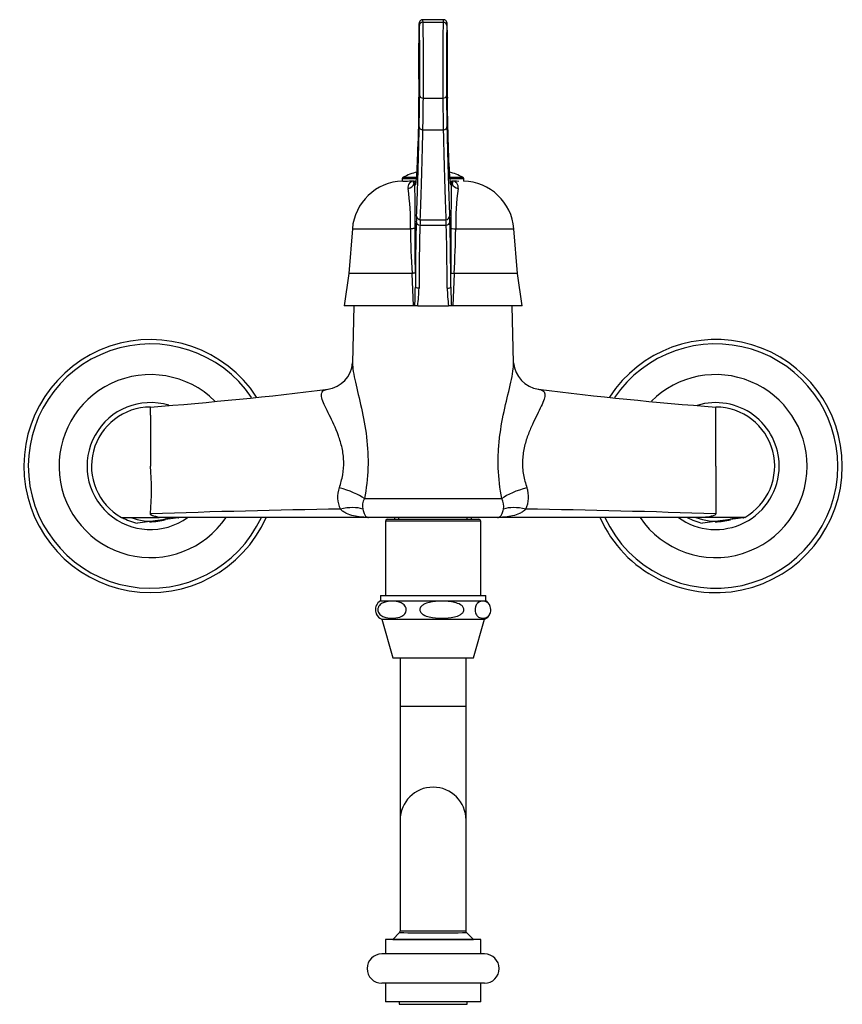
# Model space of a CAD drawing. Units: inches. Extents: x -562 to -22, y -155 to 433.
# Drawn here: x -562 to -338, y 164 to 432 of the extents above; entities that cross this region are included whole.
import ezdxf

# ---------------------------------------------------------------- set-up
doc = ezdxf.new("R2010")
doc.units = ezdxf.units.IN
for name, color, linetype in [('035003', 7, 'Continuous'), ('035083', 7, 'Continuous'), ('036009', 7, 'Continuous'), ('036131', 7, 'Continuous'), ('105004', 7, 'Continuous'), ('105030', 7, 'Continuous'), ('105031', 7, 'Continuous'), ('105062', 7, 'Continuous'), ('106150', 7, 'Continuous'), ('107007', 7, 'Continuous'), ('Default', 7, 'Continuous')]:
    doc.layers.add(name, color=color, linetype=linetype)

# ---------------------------------------------------------------- blocks, each defined once
blk = doc.blocks.new('SE4')
at = {"layer": '035003', "color": 7, "linetype": 'Continuous', "ltscale": 25.4}
for p, q in [((-458.73, 164.49), (-458.73, 163.84)), ((-458.73, 163.84), (-440.23, 163.84)), ((-440.23, 163.84), (-440.23, 164.49))]:
    blk.add_line(p, q, dxfattribs=at)
at = {"layer": '035083', "color": 7, "linetype": 'Continuous', "ltscale": 25.4}
for centre, radius, start, end in [((-526.48, 310.58), 34.5, 33.0709, 336.0321), ((-526.48, 310.58), 33.3, 34.1635, 335.1074), ((-372.48, 310.58), 34.5, 0, 146.9402), ((-372.48, 310.58), 33.3, 0, 145.8504), ((-526.48, 310.58), 24.93, 45.2772, 325.8048), ((-372.48, 310.58), 24.93, 0, 134.6691), ((-526.48, 310.58), 17.3, 73.2713, 305.804), ((-372.48, 310.58), 17.3, 0, 106.9719), ((-372.48, 310.58), 34.5, 203.965, 360), ((-372.48, 310.58), 33.3, 204.8878, 360), ((-372.48, 310.58), 24.93, 214.1875, 360), ((-372.48, 310.58), 17.3, 234.0921, 360), ((-526.48, 310.58), 15.17, 269.0752, 285.7369), ((-526.48, 310.58), 15.04, 273.5115, 281.6815), ((-372.48, 310.58), 15.17, 269.5583, 285.5773), ((-372.48, 310.58), 15.04, 275.6258, 280.0115)]:
    blk.add_arc(centre, radius, start, end, dxfattribs=at)
at = {"layer": '036009', "color": 7, "linetype": 'Continuous', "ltscale": 25.4}
for p, q in [((-524.51, 295.71), (-530.03, 294.97)), ((-518.99, 296.44), (-524.51, 295.71)), ((-370.51, 295.71), (-376.03, 294.97)), ((-364.99, 296.44), (-370.51, 295.71))]:
    blk.add_line(p, q, dxfattribs=at)
for centre, radius, start, end in [((-526.48, 310.58), 16, 241.045, 257.1876), ((-526.48, 310.58), 15, 248.9605, 277.5517), ((-526.48, 310.58), 15, 277.5517, 290.7037), ((-526.48, 310.58), 16, 297.9159, 298.9112), ((-372.48, 310.58), 16, 241.0767, 257.1876), ((-372.48, 310.58), 15, 249.0389, 277.5517), ((-372.48, 310.58), 15, 277.5517, 291.0395), ((-372.48, 310.58), 16, 297.9159, 298.955)]:
    blk.add_arc(centre, radius, start, end, dxfattribs=at)
at = {"layer": '036131', "color": 7, "linetype": 'Continuous', "ltscale": 25.4}
for p, q in [((-458.48, 258.34), (-458.48, 245.04)), ((-440.48, 245.04), (-440.48, 258.34)), ((-440.48, 245.04), (-458.48, 245.04)), ((-458.48, 245.04), (-458.48, 214.04)), ((-440.48, 214.04), (-440.48, 245.04)), ((-458.48, 214.04), (-458.48, 183.75)), ((-440.48, 183.75), (-440.48, 214.04)), ((-458.61, 183.41), (-460.48, 181.54)), ((-438.48, 181.54), (-440.34, 183.4)), ((-460.48, 181.54), (-438.48, 181.54)), ((-460.48, 181.54), (-460.48, 181.49)), ((-459.87, 181.49), (-459.87, 181.54)), ((-439.09, 181.49), (-439.09, 181.54)), ((-438.48, 181.49), (-438.48, 181.54))]:
    blk.add_line(p, q, dxfattribs=at)
for centre, radius, start, end in [((-449.48, 214.04), 9, 0, 180), ((-449.48, 820.24), 636.91, 269.17713, 270.82277), ((-458.91, 183.71), 0.421, 313.5653, 4.8897), ((-449.48, -798.55), 982.34, 89.47506, 90.52494)]:
    blk.add_arc(centre, radius, start, end, dxfattribs=at)
blk.add_open_spline([(-440.34, 183.4), (-440.38, 183.45), (-440.45, 183.54), (-440.49, 183.67), (-440.48, 183.74), (-440.48, 183.74)], degree=3, knots=[0, 0, 0, 0, 0.463796, 0.937165, 1, 1, 1, 1], dxfattribs=at)
at = {"layer": '105004', "color": 7, "linetype": 'Continuous', "ltscale": 25.4}
for p, q in [((-457.61, 389.31), (-453.97, 389.31)), ((-444.99, 389.31), (-441.35, 389.31)), ((-454.01, 388.87), (-457.88, 388.87)), ((-457.88, 388.87), (-457.88, 388.27)), ((-457.72, 388.28), (-456.47, 388.28)), ((-441.08, 388.87), (-444.96, 388.87)), ((-441.08, 388.27), (-441.08, 388.87))]:
    blk.add_line(p, q, dxfattribs=at)
for centre, radius, start, end in [((-457.38, 388.87), 0.5, 117.155, 180), ((-449.48, 373.47), 17.81, 104.2727, 117.155), ((-449.48, 373.47), 17.81, 62.845, 75.7273), ((-441.58, 388.87), 0.5, 0, 62.845), ((-459.56, 386.16), 2.7, 50.4401, 51.5659), ((-455.31, 383.3), 4.97, 76.4977, 103.5023), ((-443.66, 383.58), 4.7, 75.6887, 104.3113)]:
    blk.add_arc(centre, radius, start, end, dxfattribs=at)
at = {"layer": '105030', "color": 7, "linetype": 'Continuous', "ltscale": 25.4}
for p, q in [((-463.83, 275.34), (-435.13, 275.34)), ((-463.83, 275.34), (-463.83, 273.84)), ((-463.83, 273.84), (-435.13, 273.84)), ((-435.13, 273.84), (-435.13, 275.34)), ((-463.48, 268.84), (-435.48, 268.84)), ((-463.48, 268.84), (-460.48, 258.34)), ((-438.48, 258.34), (-435.48, 268.84)), ((-460.48, 258.34), (-438.48, 258.34))]:
    blk.add_line(p, q, dxfattribs=at)
for centre, start, end in [((-462.41, 271.43), 120.4904, 155.9892), ((-436.55, 271.43), 24.1609, 59.5096), ((-462.41, 271.43), 203.498, 247.518), ((-436.55, 271.43), 292.482, 336.4345)]:
    blk.add_arc(centre, 2.8, start, end, dxfattribs=at)
for points, knots in [([(-464.97, 272.57), (-465, 272.49), (-465.04, 272.39), (-465.14, 272.07), (-465.19, 271.79), (-465.2, 271.21), (-465.16, 270.91), (-465.06, 270.53), (-465.02, 270.4), (-464.97, 270.29)], [0.67271549, 0.67271549, 0.67271549, 0.67271549, 0.6875, 0.6875, 0.71875, 0.71875, 0.75, 0.75, 0.76935808, 0.76935808, 0.76935808, 0.76935808]), ([(-460.17, 269.13), (-460.91, 269.08), (-461.65, 269.12), (-462.75, 269.39), (-463.11, 269.52), (-463.81, 269.93), (-464.15, 270.21), (-464.49, 270.92), (-464.56, 271.21), (-464.53, 271.8), (-464.44, 272.08), (-464.07, 272.74), (-463.72, 273), (-462.66, 273.57), (-461.92, 273.69), (-460.44, 273.78), (-459.7, 273.74), (-458.6, 273.47), (-458.23, 273.34), (-457.54, 272.93), (-457.19, 272.65), (-456.86, 271.95), (-456.78, 271.66), (-456.81, 271.06), (-456.9, 270.79), (-457.27, 270.12), (-457.62, 269.86), (-458.68, 269.29), (-459.43, 269.17), (-460.17, 269.13)], [0, 0, 0, 0, 0.125, 0.125, 0.1875, 0.1875, 0.25, 0.25, 0.28125, 0.28125, 0.3125, 0.3125, 0.375, 0.375, 0.5, 0.5, 0.625, 0.625, 0.6875, 0.6875, 0.75, 0.75, 0.78125, 0.78125, 0.8125, 0.8125, 0.875, 0.875, 1, 1, 1, 1]), ([(-447.09, 269.11), (-448.25, 269.11), (-449.41, 269.19), (-451.09, 269.59), (-451.65, 269.77), (-452.39, 270.22), (-452.63, 270.41), (-452.99, 270.87), (-453.11, 271.16), (-453.1, 271.75), (-452.96, 272.03), (-452.59, 272.48), (-452.35, 272.66), (-451.6, 273.11), (-451.05, 273.28), (-449.37, 273.68), (-448.21, 273.75), (-445.92, 273.75), (-444.77, 273.67), (-443.08, 273.27), (-442.52, 273.08), (-441.78, 272.63), (-441.55, 272.45), (-441.19, 271.98), (-441.07, 271.7), (-441.09, 271.1), (-441.22, 270.82), (-441.59, 270.37), (-441.83, 270.2), (-442.58, 269.75), (-443.13, 269.57), (-444.81, 269.18), (-445.93, 269.11), (-447.09, 269.11)], [0, 0, 0, 0, 0.125, 0.125, 0.1875, 0.1875, 0.21875, 0.21875, 0.25, 0.25, 0.28125, 0.28125, 0.3125, 0.3125, 0.375, 0.375, 0.5, 0.5, 0.625, 0.625, 0.6875, 0.6875, 0.71875, 0.71875, 0.75, 0.75, 0.78125, 0.78125, 0.8125, 0.8125, 0.875, 0.875, 1, 1, 1, 1]), ([(-436.18, 269.13), (-436.59, 269.17), (-437, 269.29), (-437.58, 269.86), (-437.77, 270.13), (-437.98, 270.79), (-438.03, 271.07), (-438.04, 271.65), (-438, 271.95), (-437.82, 272.65), (-437.62, 272.94), (-437.24, 273.35), (-437.04, 273.47), (-436.43, 273.74), (-436.03, 273.78), (-435.22, 273.69), (-434.8, 273.57), (-434.22, 273), (-434.03, 272.73), (-433.82, 272.07), (-433.77, 271.79), (-433.76, 271.21), (-433.8, 270.91), (-433.98, 270.21), (-434.17, 269.92), (-434.56, 269.52), (-434.76, 269.39), (-435.36, 269.12), (-435.76, 269.08), (-436.18, 269.13)], [0, 0, 0, 0, 0.125, 0.125, 0.1875, 0.1875, 0.21875, 0.21875, 0.25, 0.25, 0.3125, 0.3125, 0.375, 0.375, 0.5, 0.5, 0.625, 0.625, 0.6875, 0.6875, 0.71875, 0.71875, 0.75, 0.75, 0.8125, 0.8125, 0.875, 0.875, 1, 1, 1, 1])]:
    blk.add_open_spline(points, degree=3, knots=knots, dxfattribs=at)
at = {"layer": '105031', "color": 7, "linetype": 'Continuous', "ltscale": 25.4}
for p, q in [((-436.48, 295.58), (-462.48, 295.58)), ((-462.48, 295.58), (-462.48, 275.34)), ((-461.98, 296.08), (-436.98, 296.08)), ((-436.48, 275.34), (-436.48, 295.58))]:
    blk.add_line(p, q, dxfattribs=at)
for centre, start, end in [((-461.98, 295.58), 90, 180), ((-436.98, 295.58), 0, 90)]:
    blk.add_arc(centre, 0.5, start, end, dxfattribs=at)
at = {"layer": '105062', "color": 7, "linetype": 'Continuous', "ltscale": 25.4}
for p, q in [((-471.04, 354.28), (-471.43, 338.72)), ((-427.53, 338.74), (-427.92, 354.28)), ((-526.48, 324.47), (-526.48, 326.09)), ((-468.19, 301.7), (-430.77, 301.7)), ((-534.4, 296.58), (-524.14, 296.58)), ((-522.29, 296.58), (-524.14, 296.58)), ((-467.05, 296.58), (-522.29, 296.58)), ((-431.92, 296.58), (-467.05, 296.58)), ((-459.96, 296.58), (-459.96, 296.08)), ((-458.8, 296.08), (-458.8, 296.58)), ((-440.17, 296.08), (-440.17, 296.58)), ((-439, 296.08), (-439, 296.58)), ((-376.26, 296.58), (-431.92, 296.58)), ((-364.56, 296.58), (-376.26, 296.58))]:
    blk.add_line(p, q, dxfattribs=at)
for centre, radius, start, end in [((-479.26, 339.33), 7.86, 277.9422, 355.3561), ((-419.7, 339.33), 7.86, 184.5393, 262.0725), ((-611.01, 1410.42), 1087.05, 274.45973, 277.02316), ((-287.89, 1411.16), 1087.8, 262.9775, 265.53984), ((-526.48, 310.58), 16.08, 90, 240.5129), ((-411.92, 325.8), 39.45, 0.4136, 1.2437), ((-372.48, 310.58), 16.08, 299.4871, 90), ((-244.02, 325.28), 128.47, 179.6389, 180.3611), ((1912.11, 317.52), 2438.6, 179.8368, 180.1632), ((352.73, 317.52), 725.25, 179.45123, 180.54877), ((-608.36, 304.12), 82.13, 355.5008, 4.5097), ((-468.16, 302.12), 7.34, 159.4362, 206.5034), ((-430.87, 302.12), 7.41, 333.7201, 20.3403), ((-464.51, 299.61), 4.23, 150.4121, 190.553), ((-434.59, 299.59), 4.36, 350.081, 28.9538), ((-438.15, -2180.69), 2479.8, 90.84517, 92.04034), ((-460.85, -2182.56), 2481.67, 87.95935, 89.15455), ((-526.18, 297.69), 0.301, 182.2755, 210.1361)]:
    blk.add_arc(centre, radius, start, end, dxfattribs=at)
for centre, major_axis, ratio, start_param, end_param in [((-476.37, 301.95), (9.68, -2.5), 0.299483, 0.646872, 1.510137), ((-422.59, 301.95), (-9.68, -2.5), 0.299483, 4.773048, 5.636313), ((-475.95, 293.37), (9.25, 3.81), 0.485484, 0.491612, 1.243709), ((-423.01, 293.37), (-9.25, 3.81), 0.485484, 5.039476, 5.791573)]:
    blk.add_ellipse(centre, major_axis=major_axis, ratio=ratio, start_param=start_param, end_param=end_param, dxfattribs=at)
for points, knots in [([(-471.43, 338.76), (-471.46, 337.37), (-471.12, 335.5), (-470.19, 331.3), (-469.58, 328.91), (-468.46, 323.88), (-467.95, 321.24), (-467.28, 315.72), (-467.14, 312.9), (-467.34, 307.28), (-467.68, 304.44), (-468.19, 301.7)], [0.3786218, 0.3786218, 0.3786218, 0.3786218, 0.5, 0.5, 0.625, 0.625, 0.75, 0.75, 0.875, 0.875, 1, 1, 1, 1]), ([(-430.77, 301.7), (-431.28, 304.44), (-431.62, 307.22), (-431.77, 311.45), (-431.76, 312.88), (-431.63, 315.7), (-431.51, 317.09), (-431.02, 321.19), (-430.5, 323.89), (-429.38, 328.91), (-428.78, 331.26), (-428.06, 334.5), (-427.86, 335.5), (-427.59, 337.29), (-427.52, 338.09), (-427.54, 338.77)], [0, 0, 0, 0, 0.125, 0.125, 0.1875, 0.1875, 0.25, 0.25, 0.375, 0.375, 0.5, 0.5, 0.5625, 0.5625, 0.6215269, 0.6215269, 0.6215269, 0.6215269]), ([(-475.03, 304.69), (-474.64, 305.82), (-474.33, 306.98), (-473.9, 309.4), (-473.81, 310.66), (-473.87, 313.12), (-474.03, 314.35), (-474.54, 316.69), (-474.88, 317.8), (-476.05, 321), (-476.96, 322.87), (-478.61, 326.19), (-479.34, 327.59), (-479.87, 329.3), (-479.95, 329.81), (-479.85, 330.62), (-479.66, 330.94), (-479.06, 331.36), (-478.67, 331.48), (-478.19, 331.54)], [0, 0, 0, 0, 0.0625, 0.0625, 0.125, 0.125, 0.1875, 0.1875, 0.25, 0.25, 0.375, 0.375, 0.5, 0.5, 0.5625, 0.5625, 0.625, 0.625, 0.6801816, 0.6801816, 0.6801816, 0.6801816]), ([(-420.78, 331.54), (-420.32, 331.49), (-419.94, 331.37), (-419.32, 330.97), (-419.13, 330.66), (-419.01, 329.86), (-419.08, 329.36), (-419.42, 328.23), (-419.69, 327.58), (-420.35, 326.17), (-420.74, 325.41), (-421.56, 323.76), (-422, 322.87), (-422.86, 320.98), (-423.28, 319.98), (-424.06, 317.87), (-424.41, 316.74), (-424.92, 314.39), (-425.09, 313.18), (-425.16, 310.68), (-425.06, 309.44), (-424.64, 307.01), (-424.32, 305.82), (-423.93, 304.69)], [0.3214288, 0.3214288, 0.3214288, 0.3214288, 0.375, 0.375, 0.4375, 0.4375, 0.5, 0.5, 0.5625, 0.5625, 0.625, 0.625, 0.6875, 0.6875, 0.75, 0.75, 0.8125, 0.8125, 0.875, 0.875, 0.9375, 0.9375, 1, 1, 1, 1]), ([(-372.48, 310.58), (-372.48, 309.31), (-372.48, 308.04), (-372.48, 305.58), (-372.48, 304.38), (-372.48, 302.12), (-372.48, 301.06), (-372.48, 299.14), (-372.48, 298.28), (-372.48, 297.54)], [0, 0, 0, 0, 0.25, 0.25, 0.5, 0.5, 0.75, 0.75, 1, 1, 1, 1]), ([(-467.05, 296.58), (-467.39, 296.58), (-467.75, 296.58), (-468.44, 296.61), (-468.79, 296.63), (-469.82, 296.73), (-470.5, 296.83), (-471.82, 297.14), (-472.46, 297.35), (-473.38, 297.8), (-473.67, 297.97), (-474.23, 298.36), (-474.49, 298.58), (-474.73, 298.84)], [0, 0, 0, 0, 0.125, 0.125, 0.25, 0.25, 0.5, 0.5, 0.75, 0.75, 0.875, 0.875, 1, 1, 1, 1]), ([(-468.67, 298.84), (-468.61, 298.59), (-468.55, 298.36), (-468.42, 297.97), (-468.36, 297.79), (-468.16, 297.34), (-468.02, 297.12), (-467.82, 296.89), (-467.75, 296.83), (-467.61, 296.73), (-467.55, 296.69), (-467.41, 296.63), (-467.34, 296.61), (-467.19, 296.58), (-467.12, 296.58), (-467.05, 296.58)], [0, 0, 0, 0, 0.125, 0.125, 0.25, 0.25, 0.5, 0.5, 0.625, 0.625, 0.75, 0.75, 0.875, 0.875, 1, 1, 1, 1]), ([(-424.23, 298.84), (-424.47, 298.58), (-424.73, 298.36), (-425.29, 297.97), (-425.59, 297.8), (-426.5, 297.35), (-427.14, 297.14), (-428.46, 296.83), (-429.14, 296.73), (-430.17, 296.63), (-430.52, 296.61), (-431.22, 296.58), (-431.57, 296.58), (-431.92, 296.58)], [0, 0, 0, 0, 0.125, 0.125, 0.25, 0.25, 0.5, 0.5, 0.75, 0.75, 0.875, 0.875, 1, 1, 1, 1]), ([(-431.92, 296.58), (-431.84, 296.58), (-431.77, 296.58), (-431.62, 296.61), (-431.55, 296.63), (-431.42, 296.69), (-431.35, 296.73), (-431.21, 296.83), (-431.14, 296.89), (-430.94, 297.12), (-430.81, 297.34), (-430.6, 297.79), (-430.54, 297.97), (-430.41, 298.36), (-430.35, 298.59), (-430.29, 298.84)], [0, 0, 0, 0, 0.125, 0.125, 0.25, 0.25, 0.375, 0.375, 0.5, 0.5, 0.75, 0.75, 0.875, 0.875, 1, 1, 1, 1]), ([(-524.14, 296.58), (-524.39, 296.61), (-524.63, 296.66), (-525.12, 296.77), (-525.37, 296.84), (-525.72, 296.96), (-525.84, 297), (-526.06, 297.1), (-526.17, 297.15), (-526.31, 297.24), (-526.36, 297.27), (-526.43, 297.34), (-526.46, 297.38), (-526.51, 297.46), (-526.52, 297.51), (-526.52, 297.59), (-526.5, 297.63), (-526.48, 297.68)], [0, 0, 0, 0, 0.25, 0.25, 0.5, 0.5, 0.625, 0.625, 0.75, 0.75, 0.8125, 0.8125, 0.875, 0.875, 0.9375, 0.9375, 1, 1, 1, 1]), ([(-526.44, 297.54), (-526.44, 297.47), (-526.41, 297.41), (-526.3, 297.31), (-526.22, 297.27), (-525.99, 297.15), (-525.82, 297.09), (-525.28, 296.92), (-524.91, 296.84), (-523.8, 296.64), (-523.04, 296.58), (-522.29, 296.58)], [0, 0, 0, 0, 0.0625, 0.0625, 0.125, 0.125, 0.25, 0.25, 0.5, 0.5, 1, 1, 1, 1]), ([(-372.48, 297.54), (-372.48, 297.48), (-372.51, 297.42), (-372.6, 297.32), (-372.67, 297.27), (-372.87, 297.16), (-373.02, 297.09), (-373.51, 296.92), (-373.85, 296.84), (-374.87, 296.64), (-375.56, 296.58), (-376.26, 296.58)], [0, 0, 0, 0, 0.0625, 0.0625, 0.125, 0.125, 0.25, 0.25, 0.5, 0.5, 1, 1, 1, 1])]:
    blk.add_open_spline(points, degree=3, knots=knots, dxfattribs=at)
for points in [[(-478.19, 331.54), (-478.16, 331.54), (-478.13, 331.54), (-478.1, 331.55)], [(-526.48, 326.09), (-526.48, 326.47), (-526.48, 326.66), (-526.48, 326.66)]]:
    blk.add_open_spline(points, degree=3, dxfattribs=at)
at = {"layer": '106150', "color": 7, "linetype": 'Continuous', "ltscale": 25.4}
for p, q in [((-436.48, 181.49), (-462.48, 181.49)), ((-462.48, 181.49), (-462.48, 177.59)), ((-436.48, 177.59), (-436.48, 181.49)), ((-435.48, 177.59), (-463.48, 177.59)), ((-435.48, 169.59), (-463.48, 169.59)), ((-462.48, 169.59), (-462.48, 164.49)), ((-436.48, 164.49), (-436.48, 169.59)), ((-436.48, 164.49), (-462.48, 164.49))]:
    blk.add_line(p, q, dxfattribs=at)
for centre, start, end in [((-463.48, 173.59), 90, 270), ((-435.48, 173.59), 270, 90)]:
    blk.add_arc(centre, 4, start, end, dxfattribs=at)
at = {"layer": '107007', "color": 7, "linetype": 'Continuous', "ltscale": 25.4}
for p, q in [((-446.68, 432.28), (-452.28, 432.28)), ((-452.23, 431.6), (-446.73, 431.6)), ((-452.13, 410.91), (-446.83, 410.91)), ((-452.27, 402.28), (-446.7, 402.28)), ((-454.63, 388.28), (-454.1, 388.28)), ((-454.29, 387.28), (-454.45, 387.28)), ((-444.87, 388.28), (-444.34, 388.28)), ((-444.51, 387.28), (-444.67, 387.28)), ((-453.05, 376.28), (-445.91, 376.28)), ((-452.98, 377.75), (-445.98, 377.75)), ((-471.48, 375.28), (-472.48, 363.12)), ((-471.48, 375.28), (-455.64, 375.28)), ((-443.32, 375.28), (-427.48, 375.28)), ((-426.48, 363.12), (-427.48, 375.28)), ((-472.48, 363.12), (-473.73, 354.28)), ((-455.21, 363.12), (-472.48, 363.12)), ((-454.85, 354.28), (-455.21, 363.12)), ((-454.32, 363.2), (-454.32, 359.31)), ((-444.65, 359.31), (-444.64, 363.19)), ((-443.76, 363.12), (-444.11, 354.28)), ((-426.48, 363.12), (-443.76, 363.12)), ((-425.23, 354.28), (-426.48, 363.12)), ((-454.85, 354.28), (-473.73, 354.28)), ((-454.46, 354.28), (-454.85, 354.28)), ((-453.68, 354.28), (-454.46, 354.28)), ((-453.68, 354.28), (-445.28, 354.28)), ((-444.5, 354.28), (-445.28, 354.28)), ((-444.11, 354.28), (-444.5, 354.28)), ((-425.23, 354.28), (-444.11, 354.28))]:
    blk.add_line(p, q, dxfattribs=at)
for centre, radius, start, end in [((-457.37, 374.12), 14.16, 91.9263, 175.2967), ((-454.65, 386.59), 1.69, 89.0391, 192.0629), ((-453.68, 387.29), 0.982, 115.0542, 163.8542), ((-454.92, 387.19), 0.484, 10.3516, 51.1516), ((-453.45, 387.28), 1, 131.8624, 180.0042), ((-1048.72, 375.51), 594.39, 359.99221, 1.13464), ((-445.28, 387.29), 0.982, 16.0864, 64.9531), ((-445.51, 387.28), 1, 359.9956, 48.2603), ((150.04, 375.51), 594.67, 178.86583, 180.00773), ((-444.04, 387.19), 0.484, 128.8691, 169.63), ((-444.31, 386.59), 1.69, 347.9811, 90.9198), ((-441.59, 374.12), 14.16, 4.7033, 88.2392), ((-521.67, 376.78), 66.05, 358.6955, 8.2306), ((-377.24, 376.77), 66.09, 171.7666, 181.2934), ((-245.95, 376.73), 209.7, 180.3976, 183.7213), ((-12295.8, 359.81), 11841.48, 0.016399, 0.075561), ((11396.95, 359.81), 11841.59, 179.924422, 179.983603), ((-649.63, 376.61), 206.31, 356.2515, 359.6297), ((-443.91, 366.71), 3.59, 258.2109, 272.3832), ((-633.6, 362.1), 179.31, 357.5, 359.1105), ((-504.94, 360.61), 51.65, 352.954, 358.3335), ((-393.99, 360.61), 51.68, 181.6684, 187.0441), ((-265.27, 362.1), 179.4, 180.8899, 182.4996)]:
    blk.add_arc(centre, radius, start, end, dxfattribs=at)
for centre, major_axis, ratio, start_param, end_param in [((-452.28, 423.65), (0, -8.62), 0.015431, 2.74314, 3.141657), ((-446.68, 423.65), (0, -8.62), 0.015431, 3.141657, 3.540046), ((-453.28, 423.3), (0, 8), 0.017455, 0.398453, 1.295574), ((-453.28, 423.65), (0, -7.62), 0.017455, 2.74314, 3.540046), ((-452.23, 430.68), (0.999, 0.041), 0.921543, 1.532604, 3.096629), ((-453.31, 418.86), (0, -12.82), 0.017455, 0.958442, 2.74314), ((-452.31, 418.86), (0, 13.82), 0.016192, 4.100034, 5.884732), ((-446.65, 418.86), (0, -13.82), 0.016192, 3.540046, 5.324744), ((-446.73, 430.68), (-0.999, 0.041), 0.921543, 3.186556, 4.750581), ((-445.65, 418.86), (0, 12.82), 0.017455, 0.398453, 2.183151), ((-445.68, 423.65), (0, -7.62), 0.017455, 2.74314, 3.540046), ((-445.69, 423.3), (0, 8), 0.017455, 4.987611, 5.884732), ((-453.13, 420.86), (0, 16.98), 0.017455, 1.295574, 1.898637), ((-445.84, 420.86), (0, -16.98), 0.017455, 1.242956, 1.846019), ((-453.19, 419.54), (0, -12.87), 0.017455, 5.040229, 5.425587), ((-445.77, 419.54), (0, -12.87), 0.017455, 0.857598, 1.242956), ((-453.42, 408.43), (0, 4.11), 0.017455, 3.795767, 5.425587), ((-453.78, 437.46), (0, -45.18), 0.017455, 0.704659, 0.958442), ((-452.13, 411.49), (1, -0.012), 0.574767, 3.162921, 4.719436), ((-452.78, 437.46), (0, -46.18), 0.017077, 0.704659, 0.958442), ((-446.83, 411.49), (-1, -0.012), 0.574767, 1.563749, 3.120264), ((-446.19, 437.46), (0, -46.18), 0.017077, 5.324744, 5.578527), ((-445.19, 437.46), (0, -45.18), 0.017455, 5.324744, 5.578527), ((-445.54, 408.43), (0, -4.11), 0.017455, 3.999191, 5.629011), ((-454.29, 473.96), (0, 86.69), 0.017455, 3.229966, 3.795767), ((-454.85, 510.1), (0, -140.53), 0.017455, 0.362255, 0.704659), ((-452.27, 403.04), (1, -0.021), 0.761765, 3.168535, 4.728026), ((-446.7, 403.04), (-1, -0.021), 0.761765, 1.55516, 3.114651), ((-444.11, 510.1), (0, -140.53), 0.017455, 5.578527, 5.920931), ((-444.67, 473.96), (0, -86.69), 0.017455, 5.629011, 6.221985), ((-453.85, 510.1), (0, -141.53), 0.017332, 0.362255, 0.704659), ((-445.11, 510.1), (0, -141.53), 0.017332, 5.578527, 5.920931), ((-456.86, 388.28), (2.38, 0.06), 0.8826, 4.922794, 5.906975), ((-453.29, 387.28), (0, 1), 0.999848, 0.975879, 1.570796), ((-454.29, 473.96), (0, 86.69), 0.017455, 3.141593, 3.229966), ((-445.67, 387.28), (0, 1), 0.999848, 4.712389, 5.307307), ((-444.67, 473.96), (0, -86.69), 0.017455, 6.221985, 6.283185), ((-442.1, 388.28), (-2.39, 0.06), 0.882585, 0.376197, 1.360457), ((-451.81, 49.89), (0, 351.62), 0.017455, 0.362254, 0.373958), ((-452.98, 378.69), (0.999, -0.046), 0.934976, 3.190814, 4.755426), ((-445.98, 378.69), (-0.999, -0.046), 0.934976, 1.52776, 3.092371), ((-447.15, 49.89), (0, 351.62), 0.017455, 5.909227, 5.920931), ((-453.89, 354.28), (0, 24.63), 0.017455, 0.373959, 1.364836), ((-453.05, 377.21), (0.999, -0.044), 0.930766, 3.189345, 4.753766), ((-452.89, 354.28), (0, 23.63), 0.018194, 0.373959, 1.364836), ((-450.81, 49.89), (0, 350.62), 0.017505, 0.362255, 0.373959), ((-448.15, 49.89), (0, 350.62), 0.017505, 5.909227, 5.920931), ((-445.91, 377.21), (-0.999, -0.044), 0.930766, 1.529419, 3.09384), ((-446.07, 354.28), (0, 23.63), 0.018194, 4.918349, 5.909227), ((-445.07, 354.28), (0, 24.63), 0.017455, 4.918349, 5.909227), ((-442.81, 375.43), (-1.82, 0), 0.085824, 0.017518, 1.288004)]:
    blk.add_ellipse(centre, major_axis=major_axis, ratio=ratio, start_param=start_param, end_param=end_param, dxfattribs=at)
for points, knots in [([(-452.28, 432.26), (-452.34, 432.26), (-452.5, 432.27), (-452.76, 432.17), (-452.98, 432), (-453.13, 431.82), (-453.21, 431.66), (-453.25, 431.54), (-453.27, 431.44), (-453.29, 431.33), (-453.31, 431.17), (-453.32, 430.96), (-453.33, 430.77), (-453.33, 430.72)], [0, 0, 0, 0, 0.043012, 0.127112, 0.195522, 0.254182, 0.303905, 0.346424, 0.394558, 0.476221, 0.622174, 0.915769, 1, 1, 1, 1]), ([(-445.63, 430.72), (-445.64, 430.81), (-445.65, 431.02), (-445.66, 431.24), (-445.68, 431.4), (-445.71, 431.55), (-445.78, 431.73), (-445.92, 431.95), (-446.16, 432.15), (-446.44, 432.27), (-446.61, 432.26), (-446.68, 432.26)], [0, 0, 0, 0, 0.150956, 0.452729, 0.596208, 0.661077, 0.719361, 0.785072, 0.863961, 0.952043, 1, 1, 1, 1]), ([(-454.62, 387.57), (-454.67, 387.63), (-454.7, 387.69), (-454.75, 387.8), (-454.77, 387.85), (-454.8, 387.99), (-454.8, 388.06), (-454.75, 388.23), (-454.69, 388.28), (-454.63, 388.28)], [0, 0, 0, 0, 0.125, 0.125, 0.25, 0.25, 0.5, 0.5, 1, 1, 1, 1]), ([(-454.14, 387.82), (-454.15, 387.78), (-454.16, 387.72), (-454.16, 387.71), (-454.16, 387.71)], [0, 0, 0, 0, 0.2085764, 0.3562978, 0.3562978, 0.3562978, 0.3562978]), ([(-444.34, 388.28), (-444.27, 388.28), (-444.21, 388.23), (-444.17, 388.06), (-444.16, 387.99), (-444.19, 387.85), (-444.21, 387.8), (-444.24, 387.72), (-444.26, 387.69), (-444.29, 387.63), (-444.32, 387.6), (-444.34, 387.57)], [0, 0, 0, 0, 0.5, 0.5, 0.75, 0.75, 0.875, 0.875, 0.9375, 0.9375, 1, 1, 1, 1]), ([(-454.33, 375.43), (-454.34, 375.41), (-454.37, 375.39), (-454.49, 375.36), (-454.58, 375.35), (-454.83, 375.32), (-454.97, 375.31), (-455.3, 375.29), (-455.47, 375.28), (-455.64, 375.28)], [0, 0, 0, 0, 0.25, 0.25, 0.5, 0.5, 0.75, 0.75, 1, 1, 1, 1]), ([(-454.32, 363.2), (-454.32, 363.2), (-454.33, 363.19), (-454.35, 363.18), (-454.39, 363.17), (-454.44, 363.16), (-454.51, 363.15), (-454.59, 363.14), (-454.7, 363.13), (-454.86, 363.13), (-455.04, 363.12), (-455.16, 363.12), (-455.21, 363.12)], [0, 0, 0, 0, 0.061876, 0.143339, 0.24548, 0.348318, 0.433459, 0.499852, 0.608291, 0.759027, 0.901483, 1, 1, 1, 1]), ([(-453.32, 359.11), (-453.57, 359.11), (-453.83, 359.13), (-454.2, 359.21), (-454.31, 359.26), (-454.32, 359.31)], [0, 0, 0, 0, 0.5, 0.5, 1, 1, 1, 1]), ([(-445.65, 359.11), (-445.39, 359.11), (-445.13, 359.13), (-444.76, 359.21), (-444.65, 359.26), (-444.65, 359.31)], [0, 0, 0, 0, 0.5, 0.5, 1, 1, 1, 1])]:
    blk.add_open_spline(points, degree=3, knots=knots, dxfattribs=at)
blk.add_open_spline([(-444.8, 387.71), (-444.8, 387.72), (-444.8, 387.72), (-444.8, 387.72)], degree=3, dxfattribs=at)

msp = doc.modelspace()

# ---------------------------------------------------------------- block references
at = {"layer": 'Default'}
msp.add_blockref('SE4', (0, 0), dxfattribs=at)

doc.saveas('drawing.dxf')
